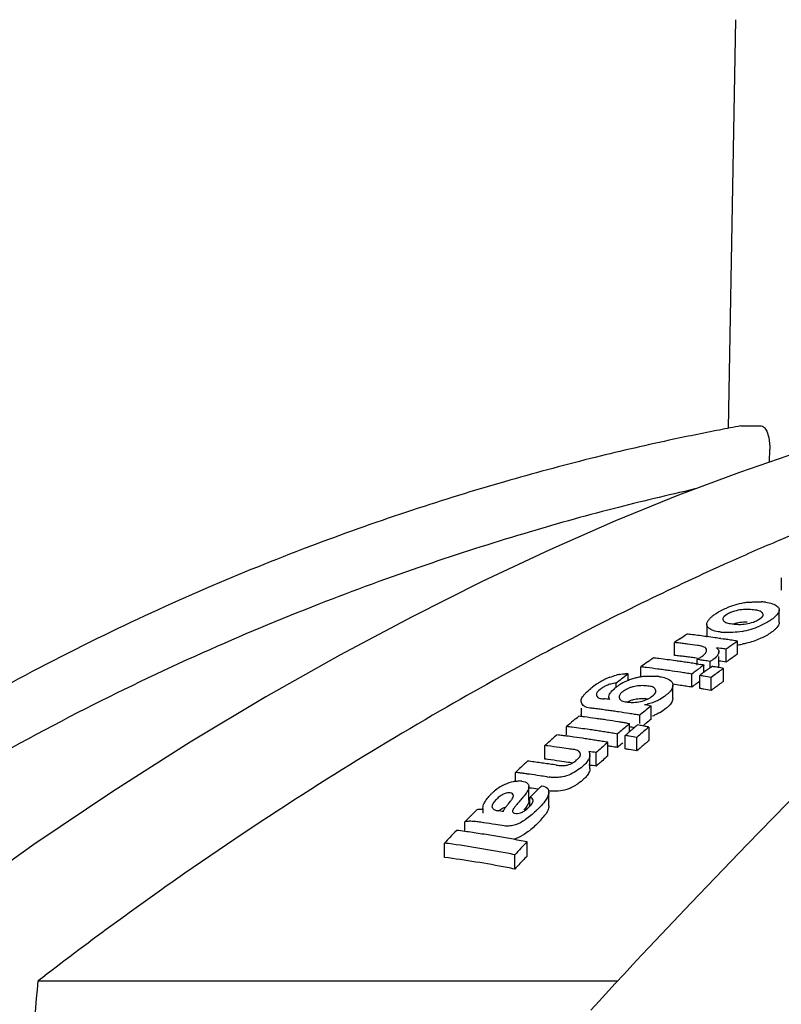
# Model space of a CAD drawing. Units: millimetres. Extents: x 8652 to 12633, y 66 to 5574.
# Drawn here: x 11786 to 11819, y 4867 to 4909 of the extents above; entities that cross this region are included whole.
import ezdxf

# ---------------------------------------------------------------- set-up
doc = ezdxf.new("R2010")
doc.units = ezdxf.units.MM

msp = doc.modelspace()

# ---------------------------------------------------------------- linework, layer by layer
for p, q in [((11816.579, 4891.758), (11816.885, 4909.292)), ((11817.107, 4891.858), (11817.975, 4891.858)), ((11818.339, 4890.313), (11818.348, 4890.857)), ((11818.838, 4885.347), (11818.838, 4884.811)), ((11818.752, 4883.428), (11818.752, 4883.972)), ((11815.641, 4883.342), (11815.641, 4882.795)), ((11814.55, 4882.77), (11814.608, 4882.81)), ((11814.608, 4882.81), (11814.666, 4882.85)), ((11814.666, 4882.85), (11814.724, 4882.89)), ((11814.724, 4882.89), (11814.782, 4882.93)), ((11814.26, 4882.015), (11814.26, 4882.568)), ((11814.492, 4882.729), (11814.55, 4882.77)), ((11816.241, 4882.738), (11816.345, 4882.722)), ((11816.968, 4882.075), (11816.968, 4882.627)), ((11816.15, 4882.327), (11816.059, 4882.34)), ((11816.242, 4882.314), (11816.15, 4882.327)), ((11816.157, 4882.075), (11816.157, 4882.176)), ((11816.157, 4881.621), (11816.157, 4881.974)), ((11816.472, 4881.727), (11816.472, 4882.281)), ((11813.105, 4881.736), (11813.163, 4881.779)), ((11813.279, 4881.864), (11813.338, 4881.907)), ((11815.224, 4881.6), (11815.224, 4881.842)), ((11815.281, 4881.638), (11815.377, 4881.623)), ((11815.523, 4881.293), (11815.523, 4881.6)), ((11815.782, 4881.485), (11815.782, 4881.755)), ((11815.804, 4881.501), (11815.862, 4881.544)), ((11812.274, 4880.937), (11812.274, 4881.222)), ((11812.816, 4881.101), (11812.816, 4881.521)), ((11815.059, 4881.255), (11815.002, 4881.212)), ((11815.002, 4880.651), (11815.002, 4881.212)), ((11815.34, 4880.594), (11815.34, 4881.156)), ((11815.893, 4881.114), (11815.835, 4881.07)), ((11815.951, 4881.157), (11815.893, 4881.114)), ((11816.356, 4880.899), (11816.356, 4881.458)), ((11811.755, 4880.619), (11811.755, 4880.823)), ((11814.191, 4880.17), (11814.191, 4880.734)), ((11815.059, 4880.695), (11815.002, 4880.651)), ((11815.835, 4880.508), (11815.835, 4881.07)), ((11815.893, 4880.552), (11815.835, 4880.508)), ((11811.442, 4880.229), (11811.442, 4880.123)), ((11813.162, 4879.869), (11813.259, 4879.853)), ((11813.259, 4879.283), (11813.259, 4879.853)), ((11810.248, 4879.746), (11810.248, 4879.471)), ((11812.818, 4879.493), (11812.763, 4879.447)), ((11812.763, 4879.086), (11812.763, 4879.447)), ((11810.027, 4879.305), (11810.086, 4879.354)), ((11810.086, 4879.354), (11810.144, 4879.403)), ((11812.231, 4879.102), (11812.33, 4879.086)), ((11812.33, 4879.086), (11812.271, 4879.037)), ((11812.33, 4878.741), (11812.33, 4879.086)), ((11812.61, 4878.979), (11812.668, 4879.028)), ((11809.156, 4878.558), (11809.21, 4878.605)), ((11809.622, 4878.605), (11809.622, 4878.961)), ((11811.866, 4878.691), (11811.808, 4878.642)), ((11811.808, 4878.064), (11811.808, 4878.642)), ((11812.146, 4878.584), (11812.204, 4878.633)), ((11812.146, 4878.005), (11812.146, 4878.584)), ((11813.163, 4878.364), (11813.163, 4878.94)), ((11808.688, 4877.564), (11808.688, 4878.146)), ((11808.804, 4878.248), (11808.862, 4878.3)), ((11808.862, 4878.3), (11808.92, 4878.351)), ((11808.92, 4878.351), (11808.978, 4878.402)), ((11811.396, 4878.285), (11811.341, 4878.236)), ((11811.396, 4877.704), (11811.396, 4878.285)), ((11812.698, 4878.545), (11812.641, 4878.495)), ((11812.641, 4877.916), (11812.641, 4878.495)), ((11810.629, 4877.159), (11810.629, 4877.744)), ((11810.9, 4877.262), (11810.9, 4877.846)), ((11811.866, 4878.114), (11811.808, 4878.064)), ((11812.698, 4877.966), (11812.641, 4877.916)), ((11807.659, 4877.21), (11807.755, 4877.299)), ((11807.891, 4877.425), (11807.949, 4877.478)), ((11810.955, 4877.312), (11810.9, 4877.262)), ((11811.396, 4877.704), (11811.341, 4877.655)), ((11807.428, 4876.616), (11807.428, 4876.994)), ((11808.007, 4875.795), (11808.007, 4876.389)), ((11808.16, 4876.032), (11808.218, 4876.088)), ((11808.218, 4876.088), (11808.276, 4876.144)), ((11808.508, 4876.367), (11808.566, 4876.423)), ((11808.861, 4875.553), (11808.861, 4876.148)), ((11808.044, 4875.526), (11808.044, 4875.919)), ((11805.729, 4875.347), (11805.788, 4875.406)), ((11806.036, 4875.24), (11806.036, 4875.415)), ((11805.259, 4874.507), (11805.259, 4874.87)), ((11804.384, 4873.348), (11804.384, 4873.96)), ((11807.925, 4873.401), (11807.925, 4874.013)), ((11807.403, 4872.846), (11807.403, 4873.462)), ((11814.976, 4871.403), (11813.172, 4869.494)), ((11813.172, 4869.494), (11812.847, 4869.147)), ((11812.847, 4869.147), (11812.472, 4868.746)), ((11812.472, 4868.746), (11812.094, 4868.34)), ((11786.941, 4868.047), (11811.823, 4868.047)), ((11812.094, 4868.34), (11811.713, 4867.93)), ((11811.713, 4867.93), (11811.292, 4867.474)), ((11811.02, 4867.179), (11810.662, 4866.785)), ((11811.292, 4867.474), (11811.02, 4867.179))]:
    msp.add_line(p, q)
for points in [[(11819.543, 4890.726), (11817.042, 4889.867), (11814.435, 4888.887), (11811.726, 4887.783), (11808.909, 4886.548), (11805.993, 4885.179), (11802.988, 4883.676), (11799.89, 4882.028), (11796.711, 4880.232), (11793.461, 4878.286), (11790.14, 4876.177), (11786.758, 4873.898), (11783.333, 4871.448)], [(11832.58, 4889.712), (11831.827, 4888.818), (11830.901, 4887.779), (11829.804, 4886.596), (11828.536, 4885.265), (11827.093, 4883.781), (11825.479, 4882.139), (11823.695, 4880.335), (11821.746, 4878.365), (11819.638, 4876.222), (11817.378, 4873.903), (11814.976, 4871.403)]]:
    msp.add_lwpolyline(points)
for centre, radius, start, end in [((11835.623, 4791.036), 102.508, 100.4065, 100.9265), ((11858.554, 4792.603), 102.397, 112.43639, 113.03435), ((11817.856, 4880.783), 3.538, 106.6588, 112.8368), ((11817.785, 4881.017), 3.293, 99.7221, 106.6379), ((11817.821, 4880.812), 3.501, 96.4049, 99.7381), ((11817.852, 4881.88), 2.434, 82.3203, 86.5621), ((11817.131, 4882.782), 1.167, 118.4848, 122.8221), ((11817.355, 4882.028), 1.959, 89.3077, 98.4983), ((11817.089, 4885.955), 2.611, 262.1547, 264.1033), ((11817.046, 4885.293), 1.947, 268.9567, 278.3606), ((11817.355, 4881.495), 1.948, 89.3077, 98.5571), ((11816.496, 4886.582), 3.6, 286.949, 293.0808), ((11817.214, 4884.639), 1.268, 294.3876, 298.604), ((11817.25, 4884.572), 1.192, 298.6037, 302.8946), ((11808.433, 4829.102), 54.201, 83.0136, 83.273), ((11808.426, 4829.049), 54.254, 82.3588, 83.0135), ((11808.42, 4829), 54.304, 81.9777, 82.3588), ((11816.55, 4885.485), 2.487, 262.1782, 266.2551), ((11816.613, 4886.205), 3.205, 279.7605, 286.9228), ((11847.559, 4835.129), 57.959, 124.78716, 125.06652), ((11807.911, 4828.998), 53.944, 83.1234, 83.2406), ((11807.909, 4828.981), 53.962, 82.889, 83.1234), ((11807.906, 4828.957), 53.986, 82.6547, 82.889), ((11807.901, 4828.924), 54.02, 82.1867, 82.6547), ((11808.415, 4828.965), 54.339, 81.7192, 81.9777), ((11808.409, 4828.926), 54.378, 81.4609, 81.609), ((11849.802, 4834.936), 57.901, 124.74525, 125.14481), ((11808.405, 4828.901), 54.404, 81.2028, 81.4609), ((11808.401, 4828.87), 54.435, 80.9449, 81.2028), ((11849.635, 4835.177), 57.608, 124.54536, 124.74508), ((11816.583, 4885.807), 3.36, 276.3562, 279.8372), ((11807.91, 4828.772), 53.62, 83.0811, 83.1991), ((11807.908, 4828.754), 53.638, 82.8453, 83.0811), ((11807.906, 4828.736), 53.656, 82.7274, 82.8453), ((11807.904, 4828.724), 53.669, 82.6096, 82.7274), ((11807.902, 4828.705), 53.688, 82.3741, 82.6096), ((11808.46, 4826.925), 55.933, 81.7644, 82.0019), ((11849.803, 4834.675), 57.661, 124.71132, 125.17896), ((11848.584, 4833.706), 59.713, 126.45265, 126.79897), ((11848.396, 4833.961), 59.396, 126.2441, 126.38312), ((11806.986, 4828.784), 53.501, 82.9187, 83.1816), ((11806.978, 4828.723), 53.563, 82.1312, 82.9186), ((11806.97, 4828.667), 53.619, 81.8692, 82.1313), ((11806.966, 4828.636), 53.651, 81.6073, 81.8692), ((11806.961, 4828.602), 53.685, 81.3456, 81.6073), ((11807.898, 4828.679), 53.714, 82.1387, 82.3741), ((11806.956, 4828.567), 53.72, 81.0841, 81.3456), ((11814.415, 4883.333), 1.696, 298.4884, 301.3471), ((11807.179, 4828.635), 53.812, 81.2685, 81.4021), ((11807.176, 4828.614), 53.832, 81.068, 81.2685), ((11850.657, 4833.746), 59.366, 126.28518, 126.49407), ((11806.949, 4828.527), 53.76, 80.8229, 80.9814), ((11807.171, 4828.585), 53.863, 80.801, 81.068), ((11806.937, 4828.45), 53.838, 80.2797, 80.4578), ((11808.46, 4826.718), 55.589, 81.7137, 82.0482), ((11849.942, 4834.478), 57.903, 125.17889, 125.31266), ((11812.27, 4879.203), 2.029, 100.6512, 104.6086), ((11849.015, 4832.973), 60.646, 127.28894, 127.63196), ((11812.182, 4879.98), 1.246, 85.7747, 91.396), ((11806.463, 4828.66), 53.241, 82.883, 83.1472), ((11813.257, 4878.404), 2.723, 95.5938, 99.338), ((11806.457, 4828.616), 53.286, 82.3552, 82.883), ((11813.275, 4878.649), 2.477, 81.8731, 85.3355), ((11806.452, 4828.572), 53.33, 82.0917, 82.3553), ((11806.447, 4828.54), 53.362, 81.8283, 82.0917), ((11806.44, 4828.491), 53.411, 81.3021, 81.8283), ((11806.432, 4828.437), 53.466, 81.0394, 81.3022), ((11806.427, 4828.403), 53.5, 80.7768, 81.0394), ((11850.867, 4833.462), 59.72, 126.63301, 126.84108), ((11850.765, 4833.599), 59.549, 126.49403, 126.633), ((11851.25, 4833.382), 59.765, 126.71062, 126.93057), ((11806.412, 4828.318), 53.587, 80.231, 80.41), ((11806.405, 4828.278), 53.628, 79.8734, 80.231), ((11851.139, 4833.531), 59.58, 126.51416, 126.71067), ((11851.034, 4833.672), 59.403, 126.3749, 126.51414), ((11851.656, 4833.468), 59.574, 126.33653, 126.82252), ((11806.931, 4828.417), 53.873, 80.0424, 80.2797), ((11806.927, 4828.393), 53.897, 79.9238, 80.0424), ((11812.435, 4878.49), 2.75, 122.3567, 128.2031), ((11812.558, 4878.3), 2.977, 119.6602, 122.396), ((11812.589, 4878.246), 3.039, 116.9423, 119.674), ((11812.574, 4878.275), 3.007, 114.1444, 116.9426), ((11812.56, 4878.308), 2.971, 111.33, 114.1446), ((11811.828, 4879.622), 1.203, 109.0971, 113.4384), ((11813.04, 4878.932), 2.146, 124.1307, 128.1739), ((11849.2, 4832.733), 60.949, 127.63187, 127.90543), ((11813.091, 4878.858), 2.236, 120.0755, 124.1314), ((11813.15, 4878.752), 2.357, 111.6177, 120.0419), ((11813.203, 4878.623), 2.496, 107.2953, 111.656), ((11813.231, 4878.535), 2.589, 103.1897, 107.2976), ((11813.248, 4878.464), 2.662, 99.3373, 103.1932), ((11812.866, 4878.991), 1.725, 81.7837, 89.6894), ((11806.438, 4828.253), 53.093, 81.2475, 81.6114), ((11806.431, 4828.206), 53.141, 80.9831, 81.2475), ((11806.425, 4828.171), 53.176, 80.7188, 80.9831), ((11850.972, 4833.066), 59.651, 126.87713, 127.01634), ((11850.864, 4833.209), 59.472, 126.67925, 126.87715), ((11851.747, 4833.089), 59.483, 126.74931, 126.92833), ((11851.634, 4833.241), 59.294, 126.50966, 126.74928), ((11812.579, 4878.311), 2.981, 128.2553, 129.8212), ((11812.062, 4879.295), 1.605, 125.5367, 128.3953), ((11812.653, 4879.674), 0.998, 121.3266, 128.2937), ((11812.565, 4881.213), 1.201, 296.0587, 308.4305), ((11806.411, 4828.085), 53.263, 80.1696, 80.3497), ((11806.404, 4828.044), 53.304, 79.8097, 80.1696), ((11851.848, 4832.954), 59.652, 126.92831, 127.06792), ((11805.665, 4825.662), 54.771, 83.9025, 84.1823), ((11812.505, 4882.164), 2.169, 261.7583, 264.3751), ((11812.469, 4881.518), 1.52, 270.8888, 282.6945), ((11852.632, 4831.205), 62.584, 128.98433, 129.50585), ((11812.558, 4882.28), 2.415, 279.7713, 282.5932), ((11804.68, 4827.945), 52.612, 80.722, 80.9366), ((11804.22, 4828.063), 52.09, 82.7159, 82.835), ((11804.218, 4828.047), 52.106, 82.5822, 82.7159), ((11804.215, 4828.023), 52.13, 82.3295, 82.5821), ((11804.211, 4827.993), 52.16, 82.077, 82.3295), ((11804.206, 4827.962), 52.191, 81.8247, 82.077), ((11804.202, 4827.929), 52.225, 81.5727, 81.8247), ((11804.194, 4827.879), 52.276, 81.069, 81.5726), ((11804.186, 4827.824), 52.331, 80.8175, 81.069), ((11804.18, 4827.789), 52.367, 80.5661, 80.8175), ((11812.651, 4881.366), 2.057, 288.6686, 291.9129), ((11851.289, 4830.312), 64.054, 130.23962, 130.57985), ((11851.109, 4830.525), 63.775, 130.10302, 130.2395), ((11803.786, 4827.946), 51.848, 82.6858, 82.9572), ((11803.78, 4827.897), 51.898, 82.1436, 82.6857), ((11803.773, 4827.848), 51.947, 81.8729, 82.1437), ((11803.768, 4827.813), 51.983, 81.6088, 81.8729), ((11803.76, 4827.759), 52.037, 81.062, 81.6088), ((11803.751, 4827.702), 52.095, 80.8313, 81.0621), ((11853.507, 4830.157), 63.95, 130.15144, 130.62894), ((11803.747, 4827.671), 52.126, 80.6322, 80.8313), ((11803.727, 4827.559), 52.24, 79.9009, 80.1459), ((11803.723, 4827.532), 52.267, 79.7785, 79.9009), ((11852.741, 4830.82), 62.51, 129.43069, 129.56163), ((11852.611, 4830.979), 62.304, 129.16831, 129.43072), ((11802.851, 4827.666), 51.335, 82.6106, 82.8847), ((11802.848, 4827.636), 51.365, 82.4216, 82.6106), ((11803.264, 4827.791), 51.563, 82.6442, 82.9171), ((11803.254, 4827.72), 51.635, 81.8268, 82.644), ((11803.245, 4827.655), 51.701, 81.5548, 81.8268), ((11803.24, 4827.619), 51.737, 81.283, 81.5548), ((11803.234, 4827.58), 51.776, 81.0114, 81.283), ((11803.227, 4827.54), 51.817, 80.7401, 81.0114), ((11803.221, 4827.501), 51.856, 80.4689, 80.7401), ((11803.205, 4827.406), 51.953, 79.9053, 80.0901), ((11853.952, 4830.011), 64.086, 130.50193, 130.65001), ((11804.185, 4827.587), 52, 80.763, 81.0106), ((11853.859, 4830.119), 63.944, 130.37721, 130.50195), ((11853.738, 4830.263), 63.756, 130.17208, 130.37723), ((11854.369, 4830.068), 63.925, 130.13654, 130.68279), ((11803.718, 4827.507), 52.292, 79.595, 79.7785), ((11852.289, 4829.162), 65.578, 131.53747, 131.67271), ((11802.33, 4827.509), 51.035, 82.6984, 82.8427), ((11851.981, 4829.511), 65.112, 131.12529, 131.33419), ((11802.843, 4827.604), 51.398, 82.063, 82.4215), ((11802.835, 4827.546), 51.456, 81.5162, 82.0629), ((11802.827, 4827.491), 51.511, 81.2432, 81.5163), ((11802.821, 4827.452), 51.551, 80.9704, 81.2432), ((11854.413, 4829.113), 65.332, 131.24551, 131.76184), ((11802.814, 4827.411), 51.593, 80.6979, 80.9704), ((11802.808, 4827.372), 51.632, 80.4255, 80.6979), ((11853.683, 4829.703), 63.971, 130.61497, 130.82031), ((11803.197, 4827.36), 51.999, 79.5361, 79.9053), ((11854.401, 4829.781), 63.725, 130.47405, 130.6694), ((11854.276, 4829.929), 63.531, 130.32571, 130.47405), ((11802.324, 4827.465), 51.078, 82.1217, 82.6983), ((11802.316, 4827.405), 51.139, 81.6898, 82.1217), ((11802.31, 4827.363), 51.181, 81.5461, 81.6899), ((11803.741, 4823.818), 54.501, 82.4522, 82.7866), ((11810.341, 4877.739), 0.288, 0.9887, 9.2486), ((11803.225, 4827.294), 51.49, 80.6783, 80.8694), ((11803.22, 4827.261), 51.523, 80.4054, 80.6783), ((11803.203, 4827.164), 51.621, 79.8381, 80.0241), ((11803.195, 4827.119), 51.668, 79.4664, 79.8381), ((11854.564, 4829.592), 63.974, 130.66936, 130.87485), ((11853.258, 4828.092), 67.021, 132.60184, 132.75985), ((11801.59, 4827.267), 50.612, 82.6243, 82.7812), ((11801.587, 4827.248), 50.631, 82.4676, 82.6243), ((11801.583, 4827.22), 50.66, 82.1543, 82.4676), ((11801.578, 4827.18), 50.7, 81.8412, 82.1543), ((11802.329, 4827.268), 50.696, 82.6487, 82.794), ((11801.572, 4827.138), 50.742, 81.5285, 81.8412), ((11802.323, 4827.225), 50.74, 82.0681, 82.6487), ((11801.567, 4827.106), 50.774, 81.3722, 81.5285), ((11802.315, 4827.163), 50.802, 81.6334, 82.0682), ((11802.309, 4827.122), 50.844, 81.4886, 81.6334), ((11809.837, 4877.966), 0.845, 322.7798, 328.7705), ((11803.74, 4823.601), 54.137, 82.4005, 82.7372), ((11854.581, 4828.679), 65.333, 131.69897, 131.8933), ((11854.396, 4828.886), 65.056, 131.43921, 131.69904), ((11853.52, 4827.81), 67.406, 132.87187, 133.14106), ((11801.067, 4827.09), 50.308, 82.5643, 82.7362), ((11801.064, 4827.069), 50.329, 82.3926, 82.5643), ((11801.061, 4827.048), 50.35, 82.2209, 82.3926), ((11801.058, 4827.026), 50.372, 82.0492, 82.2209), ((11801.051, 4826.978), 50.421, 81.5348, 82.0492), ((11807.569, 4875.621), 1.004, 82.09, 89.0053), ((11801.043, 4826.922), 50.477, 81.1924, 81.5349), ((11809.206, 4879.599), 2.828, 261.1694, 263.2241), ((11808.103, 4874.335), 2.435, 134.1947, 136.9595), ((11807.963, 4874.483), 2.232, 131.2868, 134.2535), ((11807.962, 4874.484), 2.23, 128.3035, 131.2875), ((11807.937, 4874.517), 2.189, 122.1522, 128.3256), ((11807.834, 4874.678), 1.998, 118.6662, 122.1163), ((11801.051, 4826.736), 50.076, 81.5543, 81.9936), ((11856.191, 4826.516), 68.984, 134.12772, 134.26175), ((11855.927, 4826.788), 68.605, 133.8589, 133.99343), ((11855.797, 4826.924), 68.417, 133.72412, 133.8589), ((11809.046, 4877.946), 1.786, 294.9968, 298.9273), ((11808.908, 4878.196), 2.072, 298.9273, 302.3031), ((11804.854, 4878.294), 3.743, 320.1365, 321.8182), ((11855.745, 4825.515), 70.603, 135.10587, 135.37727), ((11799.464, 4826.386), 49.492, 81.3395, 81.6018), ((11804.62, 4879.248), 5.375, 313.2491, 314.7591), ((11805.902, 4877.958), 3.556, 314.7299, 316.2674), ((11856.007, 4825.257), 70.971, 135.37721, 135.64771), ((11798.951, 4826.255), 49.099, 81.819, 81.9682), ((11798.948, 4826.234), 49.119, 81.6699, 81.819), ((11798.942, 4826.19), 49.164, 81.0739, 81.6698), ((11806.456, 4877.045), 2.503, 301.2654, 304.2735), ((11804.592, 4878.648), 5.395, 313.4601, 314.9685), ((11805.923, 4877.319), 3.515, 314.9254, 317.5276), ((11806.207, 4877.062), 3.131, 317.4931, 322.6146), ((11856.808, 4824.479), 72.087, 136.05363, 136.38721), ((11798.539, 4826.149), 48.775, 82.0813, 82.4996), ((11798.532, 4826.094), 48.831, 81.7014, 82.0813), ((11798.524, 4826.043), 48.882, 81.3029, 81.7013), ((11798.516, 4825.988), 48.938, 80.905, 81.3029), ((11798.929, 4826.107), 49.248, 80.6277, 81.0739), ((11805.926, 4877.153), 3.391, 307.1752, 309.68), ((11857.103, 4824.198), 72.495, 136.38712, 136.65304), ((11798.017, 4825.943), 48.437, 82.044, 82.4462), ((11798.506, 4825.927), 48.999, 80.5075, 80.905), ((11798.491, 4825.835), 49.092, 79.7139, 80.5074), ((11798.472, 4825.732), 49.197, 79.3181, 79.7141), ((11860.184, 4823.968), 72.357, 136.23984, 136.84067), ((11798.46, 4825.667), 49.264, 78.9227, 79.3181), ((11797.997, 4825.805), 48.576, 80.4395, 82.0434), ((11797.967, 4825.623), 48.76, 79.6409, 80.4399), ((11797.948, 4825.519), 48.867, 79.2423, 79.641), ((11797.935, 4825.452), 48.934, 78.8441, 79.2423), ((11797.99, 4825.507), 48.266, 79.1579, 82.3873), ((11860.422, 4823.509), 72.424, 136.65775, 137.05983), ((11860.086, 4823.826), 71.961, 136.45563, 136.65754), ((11797.933, 4825.193), 48.585, 78.7603, 79.1615)]:
    msp.add_arc(centre, radius, start, end)
for points, start_tangent, end_tangent in [([(11816.193, 4891.686), (11814.025, 4891.243), (11810.646, 4890.458), (11806.959, 4889.466), (11803.013, 4888.248), (11798.836, 4886.776), (11794.431, 4885.008), (11789.783, 4882.888), (11784.852, 4880.324), (11779.626, 4877.206), (11775.427, 4874.357)], (-0.981872, -0.189544), (-0.811734, -0.584027)), ([(11817.975, 4891.858), (11818.163, 4891.724), (11818.302, 4891.36), (11818.348, 4890.857)], (1, -0.000014), (-0.016801, -0.999859)), ([(11815.173, 4889.165), (11815.134, 4889.156), (11811.63, 4888.31), (11807.785, 4887.237), (11803.575, 4885.89), (11798.985, 4884.21), (11793.997, 4882.122), (11788.645, 4879.557), (11782.955, 4876.42), (11776.995, 4872.612), (11774.971, 4871.179)], (-0.975952, -0.217983), (-0.808872, -0.587985)), ([(11818.488, 4886.836), (11816.379, 4885.912), (11812.844, 4884.251), (11808.8, 4882.187), (11804.201, 4879.635), (11799.016, 4876.497), (11793.241, 4872.667), (11786.941, 4868.047)], (-0.920285, -0.391249), (-0.791199, -0.611559)), ([(11817.43, 4884.292), (11817.627, 4884.308), (11817.998, 4884.309)], (0.99373, 0.111808), (0.998146, -0.060857)), ([(11818.177, 4884.292), (11818.466, 4884.232)], (0.990911, -0.134517), (0.943085, -0.332551)), ([(11818.466, 4884.232), (11818.573, 4884.185)], (0.943085, -0.332551), (0.878599, -0.477561)), ([(11818.573, 4884.185), (11818.657, 4884.129)], (0.878599, -0.477561), (0.782589, -0.622539)), ([(11818.657, 4884.129), (11818.75, 4883.999), (11818.752, 4883.972)], (0.782589, -0.622539), (0.004519, -0.99999)), ([(11815.64, 4883.342), (11815.74, 4883.56), (11815.818, 4883.645)], (-0.016716, 0.99986), (0.721054, 0.692879)), ([(11815.818, 4883.645), (11815.92, 4883.731)], (0.721054, 0.692879), (0.799486, 0.600685)), ([(11815.92, 4883.731), (11816.046, 4883.817)], (0.799486, 0.600685), (0.840288, 0.542141)), ([(11816.046, 4883.817), (11816.483, 4884.044)], (0.840288, 0.542141), (0.921906, 0.387415)), ([(11816.498, 4883.763), (11816.328, 4883.588), (11816.331, 4883.564)], (-0.840104, -0.542425), (0.231405, -0.972858)), ([(11817.066, 4883.965), (11816.748, 4883.886), (11816.574, 4883.808)], (-0.988926, -0.148411), (-0.878726, -0.477327)), ([(11817.655, 4883.966), (11817.379, 4883.987)], (-0.99083, 0.135115), (-0.999934, 0.011507)), ([(11817.787, 4883.951), (11817.655, 4883.966)], (-0.990855, 0.134931), (-0.99083, 0.135115)), ([(11817.973, 4883.885), (11817.787, 4883.951)], (-0.810784, 0.585345), (-0.990855, 0.134931)), ([(11817.898, 4883.571), (11818.066, 4883.746), (11818.064, 4883.768)], (0.839456, 0.543427), (-0.221924, 0.975064)), ([(11818.064, 4883.768), (11817.973, 4883.885)], (-0.221924, 0.975064), (-0.810784, 0.585345)), ([(11818.752, 4883.972), (11818.655, 4883.759), (11818.476, 4883.588)], (0.004519, -0.99999), (-0.798846, -0.601536)), ([(11815.732, 4883.187), (11815.642, 4883.319), (11815.64, 4883.342)], (-0.769236, 0.638965), (-0.016716, 0.99986)), ([(11816.331, 4883.564), (11816.418, 4883.449)], (0.231405, -0.972858), (0.804657, -0.59374)), ([(11816.418, 4883.449), (11816.602, 4883.384)], (0.804657, -0.59374), (0.991208, -0.132311)), ([(11816.602, 4883.384), (11816.733, 4883.369)], (0.991208, -0.132311), (0.990681, -0.1362)), ([(11817.065, 4883.421), (11816.804, 4883.361)], (-0.988773, -0.149428), (-0.951749, -0.306878)), ([(11816.821, 4883.359), (11817.011, 4883.347)], (0.99474, -0.102431), (0.999852, -0.017196)), ([(11817.329, 4883.367), (11817.647, 4883.447), (11817.738, 4883.484)], (0.989214, 0.146478), (0.910623, 0.413238)), ([(11818.35, 4883.501), (11817.908, 4883.271)], (-0.839221, -0.543791), (-0.920427, -0.390915)), ([(11818.476, 4883.588), (11818.35, 4883.501)], (-0.798846, -0.601536), (-0.839221, -0.543791)), ([(11818.752, 4883.428), (11818.655, 4883.214), (11818.578, 4883.128)], (0.005962, -0.999982), (-0.716468, -0.69762)), ([(11815.921, 4883.082), (11815.815, 4883.13), (11815.732, 4883.187)], (-0.940354, 0.340198), (-0.769236, 0.638965)), ([(11816.211, 4883.02), (11815.921, 4883.082)], (-0.990594, 0.136831), (-0.940354, 0.340198)), ([(11817.156, 4883.046), (11816.758, 4883.002), (11816.387, 4883.003)], (-0.985458, -0.169921), (-0.997816, 0.066058)), ([(11818.35, 4882.955), (11817.908, 4882.722)], (-0.837712, -0.546112), (-0.919522, -0.393038)), ([(11818.476, 4883.042), (11818.35, 4882.955)], (-0.796906, -0.604103), (-0.837712, -0.546112)), ([(11818.578, 4883.128), (11818.476, 4883.042)], (-0.716468, -0.69762), (-0.796906, -0.604103)), ([(11815.338, 4882.427), (11815.245, 4882.442)], (-0.983175, 0.182668), (-0.990716, 0.135945)), ([(11815.49, 4882.387), (11815.338, 4882.427)], (-0.940462, 0.3399), (-0.983175, 0.182668)), ([(11815.631, 4882.286), (11815.49, 4882.387)], (-0.340103, 0.940388), (-0.940462, 0.3399)), ([(11817.908, 4882.722), (11817.354, 4882.537), (11817.157, 4882.497)], (-0.919522, -0.393038), (-0.985255, -0.17109)), ([(11815.297, 4881.884), (11815.367, 4881.928), (11815.433, 4881.974)], (0.854217, 0.519917), (0.811398, 0.584493)), ([(11815.433, 4881.974), (11815.506, 4882.03)], (0.811398, 0.584493), (0.767352, 0.641226)), ([(11815.506, 4882.03), (11815.563, 4882.085)], (0.767352, 0.641226), (0.652204, 0.758043)), ([(11815.563, 4882.085), (11815.601, 4882.14)], (0.652204, 0.758043), (0.498561, 0.866855)), ([(11815.601, 4882.14), (11815.626, 4882.192)], (0.498561, 0.866855), (0.325399, 0.945577)), ([(11815.626, 4882.192), (11815.636, 4882.245)], (0.325399, 0.945577), (0.047866, 0.998854)), ([(11815.636, 4882.245), (11815.631, 4882.286)], (0.047866, 0.998854), (-0.340103, 0.940388)), ([(11816.115, 4882.037), (11816.003, 4881.902)], (-0.494719, -0.869053), (-0.743488, -0.668749)), ([(11816.059, 4882.34), (11816.154, 4882.212)], (0.854219, -0.519913), (0.215458, -0.976513)), ([(11816.158, 4882.176), (11816.115, 4882.037)], (0.003634, -0.999993), (-0.494719, -0.869053)), ([(11816.154, 4882.212), (11816.158, 4882.176)], (0.215458, -0.976513), (0.003634, -0.999993)), ([(11815.917, 4881.834), (11815.875, 4881.806), (11815.83, 4881.779), (11815.782, 4881.755)], (-0.810175, -0.586188), (-0.901271, -0.433257)), ([(11816.003, 4881.902), (11815.917, 4881.834)], (-0.743488, -0.668749), (-0.810175, -0.586188)), ([(11816.158, 4881.621), (11816.124, 4881.499)], (0.004006, -0.999992), (-0.453061, -0.891479)), ([(11811.479, 4881.075), (11811.759, 4881.167)], (0.931519, 0.363693), (0.967843, 0.251555)), ([(11811.895, 4881.197), (11812.151, 4881.225)], (0.982895, 0.184169), (0.999732, 0.023161)), ([(11812.992, 4881.114), (11813.162, 4881.125), (11813.477, 4881.118)], (0.995227, 0.097588), (0.996667, -0.081571)), ([(11813.626, 4881.101), (11813.883, 4881.042)], (0.989921, -0.141619), (0.94193, -0.335808)), ([(11811.349, 4880.726), (11811.27, 4880.688), (11811.129, 4880.6)], (-0.917313, -0.398167), (-0.814162, -0.580638)), ([(11811.755, 4880.823), (11811.518, 4880.785), (11811.434, 4880.759)], (-0.999245, -0.03885), (-0.944823, -0.327581)), ([(11812.875, 4880.716), (11812.751, 4880.712), (11812.484, 4880.67)], (-0.999988, 0.004919), (-0.969784, -0.243965)), ([(11813.226, 4880.683), (11813.112, 4880.698)], (-0.986001, 0.166739), (-0.989793, 0.14251)), ([(11813.385, 4880.617), (11813.226, 4880.683)], (-0.734471, 0.67864), (-0.986001, 0.166739)), ([(11813.883, 4881.042), (11813.984, 4880.999), (11814.176, 4880.818)], (0.94193, -0.335808), (0.335054, -0.942199)), ([(11814.188, 4880.734), (11814.146, 4880.577), (11814.004, 4880.395)], (-0.029006, -0.999579), (-0.737788, -0.675032)), ([(11814.176, 4880.818), (11814.188, 4880.734)], (0.335054, -0.942199), (-0.029006, -0.999579)), ([(11810.283, 4880.192), (11810.344, 4880.285)], (0.436455, 0.899726), (0.633765, 0.773525)), ([(11810.344, 4880.285), (11810.426, 4880.374), (11810.67, 4880.6)], (0.633765, 0.773525), (0.768051, 0.640388)), ([(11810.904, 4880.361), (11810.906, 4880.314)], (-0.112124, -0.993694), (0.205746, -0.978605)), ([(11811.066, 4880.552), (11810.904, 4880.361)], (-0.784183, -0.62053), (-0.112124, -0.993694)), ([(11810.906, 4880.314), (11810.962, 4880.214)], (0.205746, -0.978605), (0.730589, -0.682818)), ([(11811.443, 4880.229), (11811.443, 4880.256), (11811.52, 4880.426), (11811.571, 4880.488)], (-0.038282, 0.999267), (0.674152, 0.738592)), ([(11811.571, 4880.488), (11811.636, 4880.553)], (0.674152, 0.738592), (0.737149, 0.67573)), ([(11811.636, 4880.553), (11811.714, 4880.619)], (0.737149, 0.67573), (0.785981, 0.618251)), ([(11811.883, 4880.268), (11811.883, 4880.216)], (-0.160331, -0.987063), (0.140453, -0.990087)), ([(11812.034, 4880.457), (11811.883, 4880.268)], (-0.784058, -0.620688), (-0.160331, -0.987063)), ([(11812.484, 4880.67), (11812.357, 4880.632), (11812.134, 4880.526)], (-0.969784, -0.243965), (-0.853566, -0.520985)), ([(11813.311, 4880.273), (11813.452, 4880.458)], (0.783332, 0.621603), (0.101803, 0.994805)), ([(11813.45, 4880.5), (11813.385, 4880.617)], (-0.178311, 0.983974), (-0.734471, 0.67864)), ([(11813.892, 4880.302), (11813.625, 4880.124), (11813.419, 4880.026)], (-0.784701, -0.619875), (-0.928497, -0.37134)), ([(11813.452, 4880.458), (11813.45, 4880.5)], (0.101803, 0.994805), (-0.178311, 0.983974)), ([(11814.004, 4880.395), (11813.892, 4880.302)], (-0.737788, -0.675032), (-0.784701, -0.619875)), ([(11810.256, 4880.041), (11810.256, 4880.101), (11810.283, 4880.192)], (-0.118776, 0.992921), (0.436455, 0.899726)), ([(11810.338, 4879.865), (11810.256, 4880.041)], (-0.697957, 0.716139), (-0.118776, 0.992921)), ([(11810.428, 4879.804), (11810.338, 4879.865)], (-0.91323, 0.407444), (-0.697957, 0.716139)), ([(11810.962, 4880.214), (11811.022, 4880.178)], (0.730589, -0.682818), (0.936002, -0.351993)), ([(11811.022, 4880.178), (11811.109, 4880.159)], (0.936002, -0.351993), (0.993786, -0.111311)), ([(11811.109, 4880.159), (11811.217, 4880.15)], (0.993786, -0.111311), (0.995991, -0.089456)), ([(11811.483, 4880.123), (11811.443, 4880.229)], (-0.685184, 0.72837), (-0.038282, 0.999267)), ([(11811.883, 4880.216), (11811.901, 4880.157)], (0.140453, -0.990087), (0.420136, -0.907461)), ([(11811.901, 4880.157), (11811.934, 4880.106), (11811.995, 4880.063)], (0.420136, -0.907461), (0.90177, -0.432215)), ([(11811.995, 4880.063), (11812.083, 4880.035)], (0.90177, -0.432215), (0.980469, -0.196674)), ([(11812.083, 4880.035), (11812.194, 4880.018)], (0.980469, -0.196674), (0.989752, -0.142799)), ([(11812.484, 4880.105), (11812.357, 4880.067), (11812.23, 4880.014)], (-0.969352, -0.245677), (-0.899301, -0.43733)), ([(11812.292, 4880.006), (11812.493, 4879.997)], (0.99524, -0.097454), (0.999865, 0.016433)), ([(11813.112, 4880.134), (11812.751, 4880.148), (11812.484, 4880.105)], (-0.989663, 0.143413), (-0.969352, -0.245677)), ([(11812.803, 4880.034), (11813.092, 4880.135)], (0.975316, 0.220816), (0.898446, 0.439084)), ([(11813.419, 4880.026), (11813.309, 4879.986), (11813.084, 4879.924)], (-0.928497, -0.37134), (-0.975899, -0.218221)), ([(11814.09, 4879.921), (11814.004, 4879.829)], (-0.611838, -0.790983), (-0.735287, -0.677756)), ([(11814.188, 4880.17), (11814.146, 4880.011), (11814.09, 4879.921)], (-0.028447, -0.999595), (-0.611838, -0.790983)), ([(11810.278, 4879.389), (11810.256, 4879.472)], (-0.377044, 0.926195), (-0.116772, 0.993159)), ([(11810.717, 4879.746), (11810.428, 4879.804)], (-0.992191, 0.124727), (-0.91323, 0.407444)), ([(11813.892, 4879.735), (11813.625, 4879.556), (11813.419, 4879.457)], (-0.782732, -0.622359), (-0.927631, -0.373499)), ([(11814.004, 4879.829), (11813.892, 4879.735)], (-0.735287, -0.677756), (-0.782732, -0.622359)), ([(11809.959, 4877.974), (11809.834, 4877.989)], (-0.991643, 0.129013), (-0.989134, 0.147014)), ([(11810.216, 4877.782), (11810.136, 4877.91), (11809.959, 4877.974)], (-0.20762, 0.97821), (-0.991643, 0.129013)), ([(11810.139, 4877.604), (11810.22, 4877.743), (11810.216, 4877.782)], (0.710655, 0.70354), (-0.20762, 0.97821)), ([(11810.629, 4877.744), (11810.628, 4877.728), (11810.559, 4877.528)], (0.017509, -0.999847), (-0.517435, -0.855722)), ([(11810.584, 4877.887), (11810.625, 4877.785)], (0.580918, -0.813962), (0.16119, -0.986923)), ([(11809.184, 4877.306), (11809.412, 4877.284), (11809.575, 4877.295)], (0.988684, -0.150014), (0.988299, 0.152531)), ([(11809.575, 4877.295), (11809.656, 4877.311), (11809.884, 4877.401), (11810.055, 4877.528)], (0.988299, 0.152531), (0.74035, 0.672221)), ([(11810.367, 4877.301), (11810.113, 4877.098), (11809.8, 4876.917)], (-0.737787, -0.675034), (-0.907988, -0.418996)), ([(11810.055, 4877.528), (11810.139, 4877.604)], (0.74035, 0.672221), (0.710655, 0.70354)), ([(11810.446, 4877.379), (11810.367, 4877.301)], (-0.678922, -0.73421), (-0.737787, -0.675034)), ([(11810.51, 4877.455), (11810.446, 4877.379)], (-0.603865, -0.797087), (-0.678922, -0.73421)), ([(11809.8, 4876.917), (11809.447, 4876.802), (11809.204, 4876.775)], (-0.907988, -0.418996), (-0.999396, -0.034744)), ([(11810.559, 4876.942), (11810.446, 4876.792)], (-0.514848, -0.857281), (-0.676366, -0.736566)), ([(11810.629, 4877.159), (11810.628, 4877.143), (11810.559, 4876.942)], (0.017108, -0.999854), (-0.514848, -0.857281)), ([(11806.876, 4876.431), (11806.984, 4876.486), (11807.346, 4876.604), (11807.427, 4876.617)], (0.877592, 0.479408), (0.992731, 0.120353)), ([(11807.427, 4876.617), (11807.587, 4876.625)], (0.992731, 0.120353), (0.999828, -0.018539)), ([(11807.708, 4876.616), (11807.953, 4876.524), (11808.004, 4876.388)], (0.99032, -0.138806), (0.066857, -0.997763)), ([(11809.204, 4876.775), (11809.088, 4876.775), (11808.873, 4876.79)], (-0.999396, -0.034744), (-0.993063, 0.117586)), ([(11810.367, 4876.714), (11810.113, 4876.51), (11810.015, 4876.445)], (-0.735433, -0.677597), (-0.845653, -0.533734)), ([(11810.446, 4876.792), (11810.367, 4876.714)], (-0.676366, -0.736566), (-0.735433, -0.677597)), ([(11806.911, 4876.059), (11806.777, 4875.979), (11806.612, 4875.838)], (-0.906578, -0.422039), (-0.713264, -0.700895)), ([(11807.209, 4876.112), (11806.982, 4876.087), (11806.911, 4876.059)], (-0.990891, 0.134669), (-0.906578, -0.422039)), ([(11807.346, 4875.99), (11807.308, 4876.071), (11807.209, 4876.112)], (-0.048662, 0.998815), (-0.990891, 0.134669)), ([(11807.957, 4876.21), (11807.911, 4876.136), (11807.796, 4875.98)], (-0.487918, -0.87289), (-0.617637, -0.786463)), ([(11808.004, 4876.388), (11808.004, 4876.35), (11807.957, 4876.21)], (0.066857, -0.997763), (-0.487918, -0.87289)), ([(11808.857, 4876.147), (11808.848, 4876.053), (11808.695, 4875.759), (11808.472, 4875.5)], (0.027836, -0.999612), (-0.691201, -0.722663)), ([(11808.566, 4876.423), (11808.813, 4876.296), (11808.846, 4876.225)], (0.976527, -0.215396), (0.265708, -0.964054)), ([(11808.846, 4876.225), (11808.857, 4876.147)], (0.265708, -0.964054), (0.027836, -0.999612)), ([(11809.801, 4876.327), (11809.448, 4876.211), (11809.088, 4876.184), (11808.867, 4876.2)], (-0.90666, -0.421862), (-0.99269, 0.120692)), ([(11806.036, 4875.415), (11806.063, 4875.61), (11806.094, 4875.682)], (-0.170894, 0.985289), (0.441416, 0.897303)), ([(11806.094, 4875.682), (11806.189, 4875.836), (11806.323, 4875.998)], (0.441416, 0.897303), (0.681748, 0.731587)), ([(11806.474, 4875.67), (11806.422, 4875.527)], (-0.539403, -0.842048), (0.075154, -0.997172)), ([(11806.612, 4875.838), (11806.474, 4875.67)], (-0.713264, -0.700895), (-0.539403, -0.842048)), ([(11807.048, 4875.549), (11807.091, 4875.601), (11807.221, 4875.763)], (0.625525, 0.780204), (0.607711, 0.794158)), ([(11807.221, 4875.763), (11807.307, 4875.883), (11807.346, 4875.99)], (0.607711, 0.794158), (-0.048662, 0.998815)), ([(11807.727, 4875.895), (11807.589, 4875.733), (11807.459, 4875.581), (11807.42, 4875.533)], (-0.640431, -0.768016), (-0.617433, -0.786624)), ([(11807.957, 4875.614), (11807.911, 4875.541)], (-0.485251, -0.874375), (-0.55973, -0.828675)), ([(11808.004, 4875.795), (11808.004, 4875.756), (11807.957, 4875.614)], (0.065071, -0.997881), (-0.485251, -0.874375)), ([(11808.029, 4875.526), (11808.133, 4875.638)], (0.711023, 0.703169), (0.584422, 0.81145)), ([(11808.106, 4875.897), (11808.044, 4875.919)], (-0.900257, 0.435358), (-0.968834, 0.247709)), ([(11808.188, 4875.78), (11808.179, 4875.833), (11808.106, 4875.897)], (0.043752, 0.999042), (-0.900257, 0.435358)), ([(11808.133, 4875.638), (11808.164, 4875.691), (11808.188, 4875.78)], (0.584422, 0.81145), (0.043752, 0.999042)), ([(11805.788, 4875.406), (11805.877, 4875.414), (11805.96, 4875.417), (11806.036, 4875.415)], (0.993832, 0.110892), (0.996874, -0.079013)), ([(11806.422, 4875.527), (11806.423, 4875.517), (11806.507, 4875.405), (11806.693, 4875.347)], (0.075154, -0.997172), (0.989277, -0.146051)), ([(11807.006, 4875.498), (11806.982, 4875.491), (11806.777, 4875.382), (11806.724, 4875.342)], (-0.961117, -0.27614), (-0.773152, -0.63422)), ([(11806.917, 4875.314), (11806.974, 4875.45), (11807.048, 4875.549)], (-0.005688, 0.999984), (0.625525, 0.780204)), ([(11807.42, 4875.533), (11807.352, 4875.441), (11807.305, 4875.315)], (-0.617433, -0.786624), (0.239104, -0.970994)), ([(11807.305, 4875.315), (11807.306, 4875.313), (11807.395, 4875.238)], (0.239104, -0.970994), (0.987081, -0.160221)), ([(11807.395, 4875.238), (11807.647, 4875.26), (11807.726, 4875.291)], (0.987081, -0.160221), (0.900987, 0.433846)), ([(11807.726, 4875.291), (11807.868, 4875.38), (11808.029, 4875.526)], (0.900987, 0.433846), (0.711023, 0.703169)), ([(11807.911, 4875.541), (11807.796, 4875.383)], (-0.55973, -0.828675), (-0.614965, -0.788554)), ([(11808.303, 4875.333), (11808.091, 4875.146)], (-0.728642, -0.684895), (-0.772427, -0.635103)), ([(11808.819, 4875.362), (11808.695, 4875.161)], (-0.386904, -0.92212), (-0.606468, -0.795108)), ([(11808.857, 4875.552), (11808.848, 4875.456), (11808.819, 4875.362)], (0.026601, -0.999646), (-0.386904, -0.92212)), ([(11805.567, 4874.894), (11805.446, 4874.896), (11805.259, 4874.87)], (-0.998715, 0.050686), (-0.964777, -0.263068)), ([(11805.811, 4874.872), (11805.628, 4874.89), (11805.567, 4874.894)], (-0.990191, 0.139723), (-0.998715, 0.050686)), ([(11807.755, 4874.906), (11807.745, 4874.899), (11807.323, 4874.717), (11807.192, 4874.694)], (-0.855048, -0.518548), (-0.993121, -0.11709)), ([(11808.091, 4875.146), (11807.866, 4874.977)], (-0.772427, -0.635103), (-0.826661, -0.5627)), ([(11807.068, 4874.687), (11806.949, 4874.698)], (-0.999877, 0.015653), (-0.986651, 0.162848)), ([(11807.192, 4874.694), (11807.068, 4874.687)], (-0.993121, -0.11709), (-0.999877, 0.015653)), ([(11807.975, 4874.452), (11807.745, 4874.295), (11807.353, 4874.119)], (-0.797214, -0.603697), (-0.964148, -0.265367)), ([(11808.303, 4874.732), (11808.091, 4874.544)], (-0.726116, -0.687572), (-0.770068, -0.637962)), ([(11785.35, 4849.915), (11785.88, 4855.925), (11786.41, 4861.969), (11786.941, 4868.047)], (0.08789, 0.99613), (0.086882, 0.996219))]:
    msp.add_spline(points, degree=3, dxfattribs=dict(start_tangent=start_tangent, end_tangent=end_tangent))

doc.saveas('drawing.dxf')
